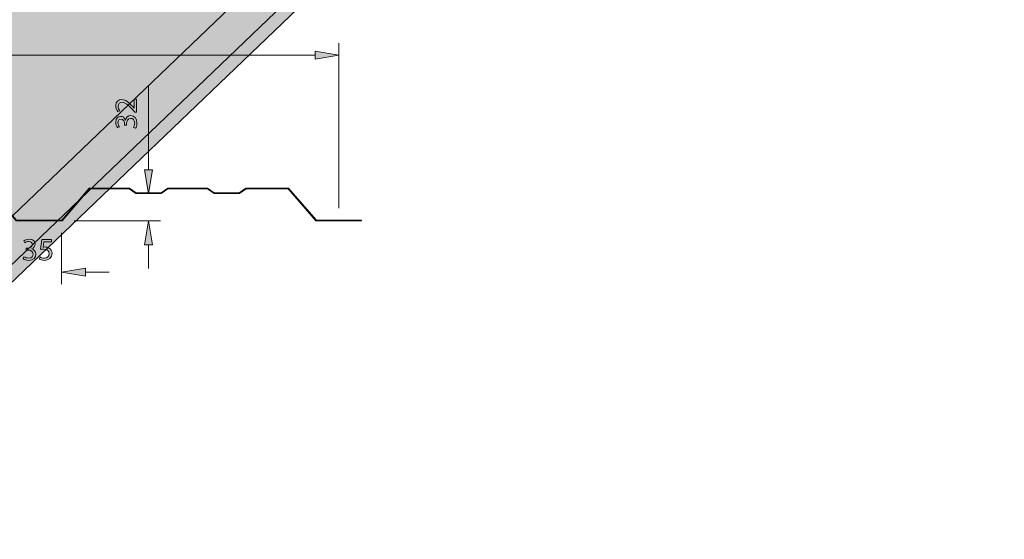
# Model space of a CAD drawing. Extents: x -1706 to 1818, y -937 to 2515.
# Drawn here: x 479 to 713, y 342 to 465 of the extents above; entities that cross this region are included whole.
import ezdxf

# ---------------------------------------------------------------- set-up
doc = ezdxf.new("R2010")
doc.units = 0
doc.header["$MEASUREMENT"] = 0
doc.layers.add('Layer 1', color=7, linetype='Continuous', lineweight=0)

# ---------------------------------------------------------------- blocks, each defined once
blk = doc.blocks.new('Block_8')
at = {"layer": 'Layer 1', "true_color": 0x000000, "transparency": 33554687}
h = blk.add_hatch(color=18, dxfattribs=at)
h.dxf.hatch_style = 2
edge = h.paths.add_edge_path()
edge.add_spline(control_points=[(506.56, 443.29), (506.56, 443.29), (506.16, 443.29), (506.16, 443.29), (506.16, 443.29), (505.66, 443.81), (505.66, 443.81), (504.47, 445.05), (503.84, 445.62), (503.11, 445.62), (502.62, 445.62), (502.16, 445.38), (502.16, 444.66), (502.16, 444.21), (502.38, 443.85), (502.57, 443.62), (502.57, 443.62), (502.11, 443.41), (502.11, 443.41), (501.82, 443.75), (501.61, 444.23), (501.61, 444.79), (501.61, 445.84), (502.33, 446.28), (503.03, 446.28), (503.93, 446.28), (504.65, 445.63), (505.64, 444.6), (505.64, 444.6), (506, 444.21), (506, 444.21), (506, 444.21), (506.02, 444.21), (506.02, 444.21), (506.02, 444.21), (506.02, 446.4), (506.02, 446.4), (506.02, 446.4), (506.56, 446.4), (506.56, 446.4), (506.56, 446.4), (506.56, 443.29), (506.56, 443.29)], knot_values=[0, 0, 0, 0, 1, 1, 1, 2, 2, 2, 3, 3, 3, 4, 4, 4, 5, 5, 5, 6, 6, 6, 7, 7, 7, 8, 8, 8, 9, 9, 9, 10, 10, 10, 11, 11, 11, 12, 12, 12, 13, 13, 13, 14, 14, 14, 14], degree=3, periodic=0)
h = blk.add_hatch(color=18, dxfattribs=at)
h.dxf.hatch_style = 2
edge = h.paths.add_edge_path()
edge.add_spline(control_points=[(505.81, 439.61), (505.93, 439.79), (506.12, 440.23), (506.12, 440.68), (506.12, 441.53), (505.58, 441.79), (505.17, 441.79), (504.49, 441.78), (504.2, 441.16), (504.2, 440.53), (504.2, 440.53), (504.2, 440.16), (504.2, 440.16), (504.2, 440.16), (503.7, 440.16), (503.7, 440.16), (503.7, 440.16), (503.7, 440.53), (503.7, 440.53), (503.7, 441.01), (503.46, 441.61), (502.88, 441.61), (502.49, 441.61), (502.14, 441.37), (502.14, 440.76), (502.14, 440.37), (502.32, 440), (502.47, 439.79), (502.47, 439.79), (501.99, 439.61), (501.99, 439.61), (501.8, 439.87), (501.61, 440.36), (501.61, 440.89), (501.61, 441.85), (502.18, 442.28), (502.77, 442.28), (503.28, 442.28), (503.7, 441.98), (503.92, 441.38), (503.92, 441.38), (503.93, 441.38), (503.93, 441.38), (504.05, 441.98), (504.5, 442.47), (505.19, 442.47), (505.96, 442.47), (506.65, 441.86), (506.65, 440.69), (506.65, 440.15), (506.47, 439.67), (506.32, 439.43), (506.32, 439.43), (505.81, 439.61), (505.81, 439.61)], knot_values=[0, 0, 0, 0, 1, 1, 1, 2, 2, 2, 3, 3, 3, 4, 4, 4, 5, 5, 5, 6, 6, 6, 7, 7, 7, 8, 8, 8, 9, 9, 9, 10, 10, 10, 11, 11, 11, 12, 12, 12, 13, 13, 13, 14, 14, 14, 15, 15, 15, 16, 16, 16, 17, 17, 17, 18, 18, 18, 18], degree=3, periodic=0)
at = {"layer": 'Layer 1'}
for points, knots in [([(506.56, 443.29), (506.56, 443.29), (506.16, 443.29), (506.16, 443.29), (506.16, 443.29), (505.66, 443.81), (505.66, 443.81), (504.47, 445.05), (503.84, 445.62), (503.11, 445.62), (502.62, 445.62), (502.16, 445.38), (502.16, 444.66), (502.16, 444.21), (502.38, 443.85), (502.57, 443.62), (502.57, 443.62), (502.11, 443.41), (502.11, 443.41), (501.82, 443.75), (501.61, 444.23), (501.61, 444.79), (501.61, 445.84), (502.33, 446.28), (503.03, 446.28), (503.93, 446.28), (504.65, 445.63), (505.64, 444.6), (505.64, 444.6), (506, 444.21), (506, 444.21), (506, 444.21), (506.02, 444.21), (506.02, 444.21), (506.02, 444.21), (506.02, 446.4), (506.02, 446.4), (506.02, 446.4), (506.56, 446.4), (506.56, 446.4), (506.56, 446.4), (506.56, 443.29), (506.56, 443.29)], [0, 0, 0, 0, 1, 1, 1, 2, 2, 2, 3, 3, 3, 4, 4, 4, 5, 5, 5, 6, 6, 6, 7, 7, 7, 8, 8, 8, 9, 9, 9, 10, 10, 10, 11, 11, 11, 12, 12, 12, 13, 13, 13, 14, 14, 14, 14]), ([(505.81, 439.61), (505.93, 439.79), (506.12, 440.23), (506.12, 440.68), (506.12, 441.53), (505.58, 441.79), (505.17, 441.79), (504.49, 441.78), (504.2, 441.16), (504.2, 440.53), (504.2, 440.53), (504.2, 440.16), (504.2, 440.16), (504.2, 440.16), (503.7, 440.16), (503.7, 440.16), (503.7, 440.16), (503.7, 440.53), (503.7, 440.53), (503.7, 441.01), (503.46, 441.61), (502.88, 441.61), (502.49, 441.61), (502.14, 441.37), (502.14, 440.76), (502.14, 440.37), (502.32, 440), (502.47, 439.79), (502.47, 439.79), (501.99, 439.61), (501.99, 439.61), (501.8, 439.87), (501.61, 440.36), (501.61, 440.89), (501.61, 441.85), (502.18, 442.28), (502.77, 442.28), (503.28, 442.28), (503.7, 441.98), (503.92, 441.38), (503.92, 441.38), (503.93, 441.38), (503.93, 441.38), (504.05, 441.98), (504.5, 442.47), (505.19, 442.47), (505.96, 442.47), (506.65, 441.86), (506.65, 440.69), (506.65, 440.15), (506.47, 439.67), (506.32, 439.43), (506.32, 439.43), (505.81, 439.61), (505.81, 439.61)], [0, 0, 0, 0, 1, 1, 1, 2, 2, 2, 3, 3, 3, 4, 4, 4, 5, 5, 5, 6, 6, 6, 7, 7, 7, 8, 8, 8, 9, 9, 9, 10, 10, 10, 11, 11, 11, 12, 12, 12, 13, 13, 13, 14, 14, 14, 15, 15, 15, 16, 16, 16, 17, 17, 17, 18, 18, 18, 18])]:
    blk.add_open_spline(points, degree=3, knots=knots, dxfattribs=at)
blk = doc.blocks.new('Block_7')
at = {"layer": 'Layer 1'}
blk.add_blockref('Block_8', (0, 0), dxfattribs=at)
blk = doc.blocks.new('Block_12')
at = {"layer": 'Layer 1', "true_color": 0x000000, "transparency": 33554687}
h = blk.add_hatch(color=18, dxfattribs=at)
h.dxf.hatch_style = 2
edge = h.paths.add_edge_path()
edge.add_spline(control_points=[(479.76, 408.85), (479.95, 408.73), (480.38, 408.54), (480.84, 408.54), (481.68, 408.54), (481.95, 409.08), (481.94, 409.49), (481.93, 410.17), (481.32, 410.46), (480.68, 410.46), (480.68, 410.46), (480.31, 410.46), (480.31, 410.46), (480.31, 410.46), (480.31, 410.95), (480.31, 410.95), (480.31, 410.95), (480.68, 410.95), (480.68, 410.95), (481.16, 410.95), (481.77, 411.2), (481.77, 411.78), (481.77, 412.17), (481.52, 412.51), (480.91, 412.51), (480.52, 412.51), (480.15, 412.34), (479.94, 412.19), (479.94, 412.19), (479.77, 412.67), (479.77, 412.67), (480.02, 412.86), (480.52, 413.04), (481.04, 413.04), (482, 413.04), (482.43, 412.48), (482.43, 411.88), (482.43, 411.38), (482.13, 410.95), (481.54, 410.74), (481.54, 410.74), (481.54, 410.72), (481.54, 410.72), (482.13, 410.6), (482.62, 410.15), (482.62, 409.47), (482.62, 408.69), (482.01, 408.01), (480.85, 408.01), (480.3, 408.01), (479.82, 408.18), (479.58, 408.34), (479.58, 408.34), (479.76, 408.85), (479.76, 408.85)], knot_values=[0, 0, 0, 0, 1, 1, 1, 2, 2, 2, 3, 3, 3, 4, 4, 4, 5, 5, 5, 6, 6, 6, 7, 7, 7, 8, 8, 8, 9, 9, 9, 10, 10, 10, 11, 11, 11, 12, 12, 12, 13, 13, 13, 14, 14, 14, 15, 15, 15, 16, 16, 16, 17, 17, 17, 18, 18, 18, 18], degree=3, periodic=0)
h = blk.add_hatch(color=18, dxfattribs=at)
h.dxf.hatch_style = 2
edge = h.paths.add_edge_path()
edge.add_spline(control_points=[(486.35, 412.41), (486.35, 412.41), (484.49, 412.41), (484.49, 412.41), (484.49, 412.41), (484.31, 411.16), (484.31, 411.16), (484.42, 411.17), (484.52, 411.19), (484.7, 411.19), (485.08, 411.19), (485.45, 411.1), (485.75, 410.92), (486.13, 410.71), (486.45, 410.29), (486.45, 409.67), (486.45, 408.72), (485.69, 408.01), (484.64, 408.01), (484.1, 408.01), (483.66, 408.16), (483.42, 408.31), (483.42, 408.31), (483.59, 408.81), (483.59, 408.81), (483.79, 408.69), (484.19, 408.54), (484.63, 408.54), (485.25, 408.54), (485.78, 408.95), (485.78, 409.6), (485.78, 410.23), (485.36, 410.68), (484.38, 410.68), (484.1, 410.68), (483.89, 410.65), (483.71, 410.62), (483.71, 410.62), (484.02, 412.96), (484.02, 412.96), (484.02, 412.96), (486.35, 412.96), (486.35, 412.96), (486.35, 412.96), (486.35, 412.41), (486.35, 412.41)], knot_values=[0, 0, 0, 0, 1, 1, 1, 2, 2, 2, 3, 3, 3, 4, 4, 4, 5, 5, 5, 6, 6, 6, 7, 7, 7, 8, 8, 8, 9, 9, 9, 10, 10, 10, 11, 11, 11, 12, 12, 12, 13, 13, 13, 14, 14, 14, 15, 15, 15, 15], degree=3, periodic=0)
at = {"layer": 'Layer 1'}
for points, knots in [([(479.76, 408.85), (479.95, 408.73), (480.38, 408.54), (480.84, 408.54), (481.68, 408.54), (481.95, 409.08), (481.94, 409.49), (481.93, 410.17), (481.32, 410.46), (480.68, 410.46), (480.68, 410.46), (480.31, 410.46), (480.31, 410.46), (480.31, 410.46), (480.31, 410.95), (480.31, 410.95), (480.31, 410.95), (480.68, 410.95), (480.68, 410.95), (481.16, 410.95), (481.77, 411.2), (481.77, 411.78), (481.77, 412.17), (481.52, 412.51), (480.91, 412.51), (480.52, 412.51), (480.15, 412.34), (479.94, 412.19), (479.94, 412.19), (479.77, 412.67), (479.77, 412.67), (480.02, 412.86), (480.52, 413.04), (481.04, 413.04), (482, 413.04), (482.43, 412.48), (482.43, 411.88), (482.43, 411.38), (482.13, 410.95), (481.54, 410.74), (481.54, 410.74), (481.54, 410.72), (481.54, 410.72), (482.13, 410.6), (482.62, 410.15), (482.62, 409.47), (482.62, 408.69), (482.01, 408.01), (480.85, 408.01), (480.3, 408.01), (479.82, 408.18), (479.58, 408.34), (479.58, 408.34), (479.76, 408.85), (479.76, 408.85)], [0, 0, 0, 0, 1, 1, 1, 2, 2, 2, 3, 3, 3, 4, 4, 4, 5, 5, 5, 6, 6, 6, 7, 7, 7, 8, 8, 8, 9, 9, 9, 10, 10, 10, 11, 11, 11, 12, 12, 12, 13, 13, 13, 14, 14, 14, 15, 15, 15, 16, 16, 16, 17, 17, 17, 18, 18, 18, 18]), ([(486.35, 412.41), (486.35, 412.41), (484.49, 412.41), (484.49, 412.41), (484.49, 412.41), (484.31, 411.16), (484.31, 411.16), (484.42, 411.17), (484.52, 411.19), (484.7, 411.19), (485.08, 411.19), (485.45, 411.1), (485.75, 410.92), (486.13, 410.71), (486.45, 410.29), (486.45, 409.67), (486.45, 408.72), (485.69, 408.01), (484.64, 408.01), (484.1, 408.01), (483.66, 408.16), (483.42, 408.31), (483.42, 408.31), (483.59, 408.81), (483.59, 408.81), (483.79, 408.69), (484.19, 408.54), (484.63, 408.54), (485.25, 408.54), (485.78, 408.95), (485.78, 409.6), (485.78, 410.23), (485.36, 410.68), (484.38, 410.68), (484.1, 410.68), (483.89, 410.65), (483.71, 410.62), (483.71, 410.62), (484.02, 412.96), (484.02, 412.96), (484.02, 412.96), (486.35, 412.96), (486.35, 412.96), (486.35, 412.96), (486.35, 412.41), (486.35, 412.41)], [0, 0, 0, 0, 1, 1, 1, 2, 2, 2, 3, 3, 3, 4, 4, 4, 5, 5, 5, 6, 6, 6, 7, 7, 7, 8, 8, 8, 9, 9, 9, 10, 10, 10, 11, 11, 11, 12, 12, 12, 13, 13, 13, 14, 14, 14, 15, 15, 15, 15])]:
    blk.add_open_spline(points, degree=3, knots=knots, dxfattribs=at)
blk = doc.blocks.new('Block_11')
at = {"layer": 'Layer 1'}
blk.add_blockref('Block_12', (0, 0), dxfattribs=at)
blk = doc.blocks.new('Block_0')
at = {"layer": 'Layer 1', "true_color": 0x000000, "transparency": 33554687}
h = blk.add_hatch(color=18, dxfattribs=at)
h.dxf.hatch_style = 2
h.paths.add_polyline_path([(549.04, 457.77), (549.04, 455.88), (554.72, 456.81)])
h = blk.add_hatch(color=18, dxfattribs=at)
h.dxf.hatch_style = 2
h.paths.add_polyline_path([(508.46, 429.57), (510.35, 429.57), (509.42, 423.9)])
h = blk.add_hatch(color=18, dxfattribs=at)
h.dxf.hatch_style = 2
h.paths.add_polyline_path([(508.46, 411.72), (510.35, 411.72), (509.42, 417.39)])
h = blk.add_hatch(color=18, dxfattribs=at)
h.dxf.hatch_style = 2
h.paths.add_polyline_path([(494.38, 406.14), (494.38, 404.25), (488.71, 405.18)])
at = {"layer": 'Layer 1', "color": 18, "lineweight": 5, "true_color": 0x000000}
for p, q in [((554.71, 420.42), (554.71, 459.66)), ((275.96, 456.81), (549.05, 456.81)), ((509.42, 429.57), (509.42, 449.73)), ((506.6, 423.9), (506.57, 423.9)), ((491.68, 417.39), (512.24, 417.39)), ((488.71, 414.54), (488.71, 402.36)), ((509.42, 411.72), (509.42, 406.05)), ((494.38, 405.18), (500.06, 405.18))]:
    blk.add_line(p, q, dxfattribs=at)
at = {"layer": 'Layer 1', "color": 18, "lineweight": 13, "true_color": 0x000000}
blk.add_line((560.11, 417.39), (560.11, 417.57), dxfattribs=at)
at = {"layer": 'Layer 1'}
for points in [[(549.04, 457.77), (549.04, 455.88), (554.72, 456.81)], [(508.46, 429.57), (510.35, 429.57), (509.42, 423.9)], [(508.46, 411.72), (510.35, 411.72), (509.42, 417.39)], [(494.38, 406.14), (494.38, 404.25), (488.71, 405.18)]]:
    blk.add_lwpolyline(points, close=True, dxfattribs=at)
at = {"layer": 'Layer 1', "color": 18, "lineweight": 0, "true_color": 0x000000}
for points in [[(549.04, 457.77), (549.04, 455.88), (554.72, 456.81)], [(508.46, 429.57), (510.35, 429.57), (509.42, 423.9)], [(508.46, 411.72), (510.35, 411.72), (509.42, 417.39)], [(494.38, 406.14), (494.38, 404.25), (488.71, 405.18)]]:
    blk.add_lwpolyline(points, close=True, dxfattribs=at)
at = {"layer": 'Layer 1', "color": 18, "lineweight": 13, "true_color": 0x000000}
for points in [[(465.17, 425.22), (471.4, 425.22), (478.01, 417.57), (488.77, 417.57), (495.31, 425.22), (504.89, 425.22), (506.48, 424.11), (512.39, 424.11), (513.98, 425.22), (523.48, 425.22)], [(465.17, 425.04), (471.31, 425.04), (477.92, 417.39), (488.86, 417.39), (495.4, 425.04), (504.82, 425.04), (506.42, 423.9), (512.44, 423.9), (514.03, 425.04), (523.48, 425.04)], [(513.91, 425.22), (523.48, 425.22), (525.07, 424.11), (530.98, 424.11), (532.57, 425.22), (542.11, 425.22)], [(513.91, 425.04), (523.43, 425.04), (525.02, 423.9), (531.05, 423.9), (532.64, 425.04), (542.11, 425.04)], [(536.5, 425.22), (542.74, 425.22), (549.35, 417.57), (560.11, 417.57)], [(536.5, 425.04), (542.65, 425.04), (549.25, 417.39), (560.11, 417.39)]]:
    blk.add_lwpolyline(points, dxfattribs=at)
at = {"layer": 'Layer 1'}
for name in ['Block_7', 'Block_11']:
    blk.add_blockref(name, (0, 0), dxfattribs=at)
blk = doc.blocks.new('Block_76')
at = {"layer": 'Layer 1', "true_color": 0x193152, "transparency": 33554687}
h = blk.add_hatch(color=169, dxfattribs=at)
h.dxf.hatch_style = 2
h.paths.add_polyline_path([(849.46, 872.14), (664.91, 695.47), (765.84, 689.44), (576.38, 508.08), (471.55, 510.36), (279.4, 326.42), (380.32, 320.39), (255.62, 201.01), (190.87, 139.03), (66.16, 19.64), (-27.14, 21.68), (-46.5, 22.1), (-139.79, 24.14), (-65.4, 95.36), (-82.16, 93.67), (-159.86, 19.29), (70.93, 14.26), (963.07, 868.29)])
h = blk.add_hatch(color=169, dxfattribs=at)
h.dxf.hatch_style = 2
h.paths.add_polyline_path([(68.45, 16.09), (62.71, 22.09), (770.36, 699.52), (776.1, 693.53)])
at = {"layer": 'Layer 1'}
for points in [[(849.46, 872.14), (664.91, 695.47), (765.84, 689.44), (576.38, 508.08), (471.55, 510.36), (279.4, 326.42), (380.32, 320.39), (255.62, 201.01), (190.87, 139.03), (66.16, 19.64), (-27.14, 21.68), (-46.5, 22.1), (-139.79, 24.14), (-65.4, 95.36), (-82.16, 93.67), (-159.86, 19.29), (70.93, 14.26), (963.07, 868.29)], [(68.45, 16.09), (62.71, 22.09), (770.36, 699.52), (776.1, 693.53)]]:
    blk.add_lwpolyline(points, close=True, dxfattribs=at)
at = {"layer": 'Layer 1', "color": 169, "lineweight": 35, "true_color": 0x193152}
for points in [[(849.46, 872.14), (664.91, 695.47), (765.84, 689.44), (576.38, 508.08), (471.55, 510.36), (279.4, 326.42), (380.32, 320.39), (255.62, 201.01), (190.87, 139.03), (66.16, 19.64), (-27.14, 21.68), (-46.5, 22.1), (-139.79, 24.14), (-65.4, 95.36), (-82.16, 93.67), (-159.86, 19.29), (70.93, 14.26), (963.07, 868.29)], [(68.45, 16.09), (62.71, 22.09), (770.36, 699.52), (776.1, 693.53)]]:
    blk.add_lwpolyline(points, close=True, dxfattribs=at)
blk = doc.blocks.new('Block_75')
at = {"layer": 'Layer 1'}
blk.add_blockref('Block_76', (0, 0), dxfattribs=at)
blk = doc.blocks.new('Block_74')
at = {"layer": 'Layer 1'}
blk.add_blockref('Block_75', (0, 0), dxfattribs=at)
blk = doc.blocks.new('Block_73')
at = {"layer": 'Layer 1'}
blk.add_blockref('Block_74', (0, 0), dxfattribs=at)

msp = doc.modelspace()

# ---------------------------------------------------------------- block references
at = {"layer": 'Layer 1'}
for name in ['Block_73', 'Block_0']:
    msp.add_blockref(name, (0, 0), dxfattribs=at)

doc.saveas('drawing.dxf')
